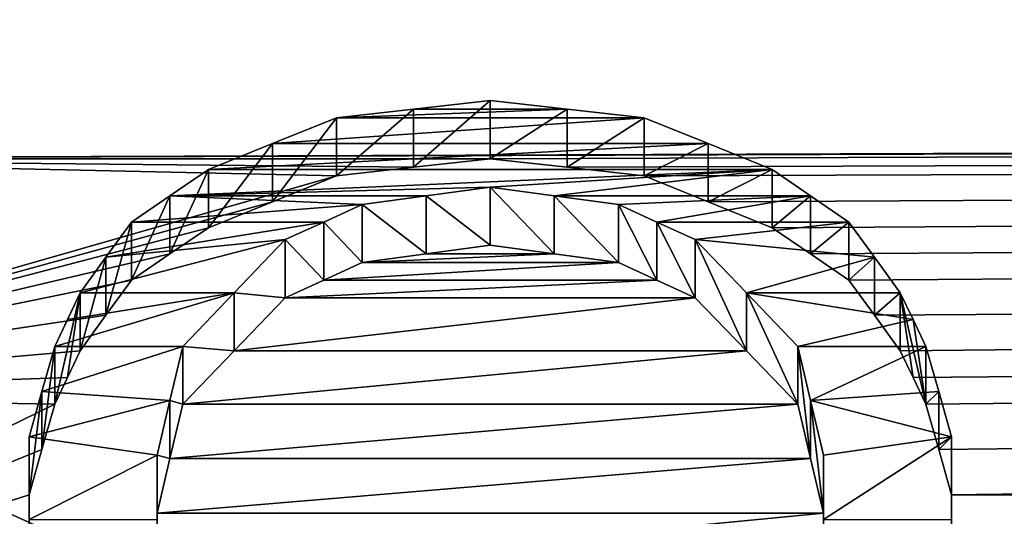
# Model space of a CAD drawing. Units: millimetres. Extents: x -206 to 157, y -149 to 1229.
# Drawn here: x -99 to -97, y 15 to 16 of the extents above; entities that cross this region are included whole.
import ezdxf

# ---------------------------------------------------------------- set-up
doc = ezdxf.new("R2010")
doc.units = ezdxf.units.MM
doc.header["$LTSCALE"] = 81.481481
for name, color, linetype in [('1327', 7, 'CONTINUOUS'), ('1328', 7, 'CONTINUOUS'), ('1329', 7, 'CONTINUOUS'), ('1335', 7, 'CONTINUOUS'), ('1342', 7, 'CONTINUOUS'), ('1343', 7, 'CONTINUOUS'), ('1397', 7, 'CONTINUOUS'), ('1410', 7, 'CONTINUOUS'), ('1411', 7, 'CONTINUOUS'), ('1412', 7, 'CONTINUOUS'), ('1413', 7, 'CONTINUOUS'), ('1414', 7, 'CONTINUOUS'), ('1415', 7, 'CONTINUOUS'), ('1416', 7, 'CONTINUOUS'), ('1417', 7, 'CONTINUOUS'), ('1418', 7, 'CONTINUOUS'), ('1419', 7, 'CONTINUOUS'), ('1420', 7, 'CONTINUOUS'), ('1421', 7, 'CONTINUOUS'), ('1422', 7, 'CONTINUOUS'), ('1423', 7, 'CONTINUOUS'), ('1424', 7, 'CONTINUOUS'), ('1425', 7, 'CONTINUOUS'), ('1426', 7, 'CONTINUOUS'), ('1427', 7, 'CONTINUOUS'), ('1428', 7, 'CONTINUOUS'), ('1429', 7, 'CONTINUOUS'), ('1430', 7, 'CONTINUOUS'), ('1431', 7, 'CONTINUOUS'), ('1440', 7, 'CONTINUOUS'), ('1441', 7, 'CONTINUOUS')]:
    doc.layers.add(name, color=color, linetype=linetype)

msp = doc.modelspace()

# ---------------------------------------------------------------- linework, layer by layer
at = {"layer": '1327', "color": 113, "linetype": 'Continuous', "true_color": 0x6ee69e}
for points in [[(-108.2868, 10.8158, -79.5), (-95.572, 28.3159, -79.5), (-108.2868, -10.8158, -79.5), (-108.2868, 10.8158, -79.5)], [(-108.2868, -10.8158, -79.5), (-95.572, 28.3159, -79.5), (-95.572, -28.3159, -79.5), (-108.2868, -10.8158, -79.5)]]:
    msp.add_3dface(points, dxfattribs=at)
at = {"layer": '1328', "color": 113, "linetype": 'Continuous', "true_color": 0x6ee69e}
for points in [[(-95.5574, 28.3266, -74.302), (-95.572, 28.3159, -79.5), (-108.2846, 10.8228, -74.302), (-95.5574, 28.3266, -74.302)], [(-95.572, 28.3159, -79.5), (-108.2868, 10.8158, -79.5), (-108.2846, 10.8228, -74.302), (-95.572, 28.3159, -79.5)]]:
    msp.add_3dface(points, dxfattribs=at)
at = {"layer": '1329', "color": 113, "linetype": 'Continuous', "true_color": 0x6ee69e}
msp.add_3dface([(-107.7094, 10.6358, -72.8689), (-85.3055, 10.5085, -53.7126), (-95.2021, 27.837, -72.8689), (-107.7094, 10.6358, -72.8689)], dxfattribs=at)
at = {"layer": '1335', "color": 113, "linetype": 'Continuous', "true_color": 0x6ee69e}
for points in [[(-95.5574, 28.3266, -74.302), (-108.2846, 10.8228, -74.302), (-95.2021, 27.837, -72.8689), (-95.5574, 28.3266, -74.302)], [(-108.2846, 10.8228, -74.302), (-107.7094, 10.6358, -72.8689), (-95.2021, 27.837, -72.8689), (-108.2846, 10.8228, -74.302)]]:
    msp.add_3dface(points, dxfattribs=at)
at = {"layer": '1342', "linetype": 'Continuous'}
for points in [[(-3.9367, 15.8463, 13.0045), (-2.8654, 16.7871, 11.7642), (-103.5, 16.2152, 12.5412), (-3.9367, 15.8463, 13.0045)], [(-100.8, 15.5172, 13.3959), (-3.9367, 15.8463, 13.0045), (-103.5, 16.2152, 12.5412), (-100.8, 15.5172, 13.3959)], [(-3.9367, 15.8463, 13.0045), (-100.8, 15.5172, 13.3959), (-100.425, 15.5172, 13.3959), (-3.9367, 15.8463, 13.0045)], [(-3.9367, 15.8463, 13.0045), (-100.425, 15.5172, 13.3959), (-98.175, 15.5172, 13.3959), (-3.9367, 15.8463, 13.0045)], [(-97.9875, 15.4963, 13.4201), (-3.9367, 15.8463, 13.0045), (-98.175, 15.5172, 13.3959), (-97.9875, 15.4963, 13.4201)], [(-97.8, 15.4753, 13.4443), (-3.9367, 15.8463, 13.0045), (-97.9875, 15.4963, 13.4201), (-97.8, 15.4753, 13.4443)], [(-97.6438, 15.4123, 13.5166), (-3.9367, 15.8463, 13.0045), (-97.8, 15.4753, 13.4443), (-97.6438, 15.4123, 13.5166)], [(-97.4875, 15.3489, 13.5886), (-3.9367, 15.8463, 13.0045), (-97.6438, 15.4123, 13.5166), (-97.4875, 15.3489, 13.5886)], [(-97.3937, 15.2851, 13.6603), (-3.9367, 15.8463, 13.0045), (-97.4875, 15.3489, 13.5886), (-97.3937, 15.2851, 13.6603)], [(-97.3, 15.2211, 13.7317), (-3.9367, 15.8463, 13.0045), (-97.3937, 15.2851, 13.6603), (-97.3, 15.2211, 13.7317)], [(-97.2375, 15.1352, 13.8263), (-3.9367, 15.8463, 13.0045), (-97.3, 15.2211, 13.7317), (-97.2375, 15.1352, 13.8263)], [(-97.175, 15.0488, 13.9204), (-3.9367, 15.8463, 13.0045), (-97.2375, 15.1352, 13.8263), (-97.175, 15.0488, 13.9204)], [(-97.1437, 14.9836, 13.9906), (-3.9367, 15.8463, 13.0045), (-97.175, 15.0488, 13.9204), (-97.1437, 14.9836, 13.9906)], [(-97.1125, 14.9181, 14.0605), (-3.9367, 15.8463, 13.0045), (-97.1437, 14.9836, 13.9906), (-97.1125, 14.9181, 14.0605)], [(-97.0812, 14.8081, 14.1763), (-3.9367, 15.8463, 13.0045), (-97.1125, 14.9181, 14.0605), (-97.0812, 14.8081, 14.1763)], [(-97.05, 14.6974, 14.2912), (-3.9367, 15.8463, 13.0045), (-97.0812, 14.8081, 14.1763), (-97.05, 14.6974, 14.2912)], [(-3.8578, 14.5789, 14.412), (-3.9367, 15.8463, 13.0045), (-97.05, 14.6974, 14.2912), (-3.8578, 14.5789, 14.412)], [(-100.425, 15.5172, 13.3959), (-100.425, 14.9397, 14.0375), (-98.55, 15.4753, 13.4443), (-100.425, 15.5172, 13.3959)], [(-98.175, 15.5172, 13.3959), (-100.425, 15.5172, 13.3959), (-98.3625, 15.4963, 13.4201), (-98.175, 15.5172, 13.3959)], [(-98.3625, 15.4963, 13.4201), (-100.425, 15.5172, 13.3959), (-98.55, 15.4753, 13.4443), (-98.3625, 15.4963, 13.4201)], [(-98.55, 15.4753, 13.4443), (-100.425, 14.9397, 14.0375), (-98.7062, 15.4123, 13.5166), (-98.55, 15.4753, 13.4443)], [(-98.7062, 15.4123, 13.5166), (-100.425, 14.9397, 14.0375), (-98.8625, 15.3489, 13.5886), (-98.7062, 15.4123, 13.5166)], [(-98.8625, 15.3489, 13.5886), (-100.425, 14.9397, 14.0375), (-98.9563, 15.2851, 13.6603), (-98.8625, 15.3489, 13.5886)], [(-98.175, 15.3064, 13.6364), (-98.3312, 15.2851, 13.6603), (-98.0188, 15.2851, 13.6603), (-98.175, 15.3064, 13.6364)], [(-98.9563, 15.2851, 13.6603), (-100.425, 14.9397, 14.0375), (-99.05, 15.2211, 13.7317), (-98.9563, 15.2851, 13.6603)], [(-98.3312, 15.2851, 13.6603), (-98.4875, 15.2638, 13.6841), (-98.0188, 15.2851, 13.6603), (-98.3312, 15.2851, 13.6603)], [(-98.0188, 15.2851, 13.6603), (-98.4875, 15.2638, 13.6841), (-97.8625, 15.2638, 13.6841), (-98.0188, 15.2851, 13.6603)], [(-98.4875, 15.2638, 13.6841), (-98.5813, 15.2211, 13.7317), (-97.8625, 15.2638, 13.6841), (-98.4875, 15.2638, 13.6841)], [(-97.8625, 15.2638, 13.6841), (-98.5813, 15.2211, 13.7317), (-97.7687, 15.2211, 13.7317), (-97.8625, 15.2638, 13.6841)], [(-99.05, 15.2211, 13.7317), (-100.425, 14.9397, 14.0375), (-99.1125, 15.1352, 13.8263), (-99.05, 15.2211, 13.7317)], [(-98.5813, 15.2211, 13.7317), (-98.675, 15.1782, 13.7791), (-97.7687, 15.2211, 13.7317), (-98.5813, 15.2211, 13.7317)], [(-97.7687, 15.2211, 13.7317), (-98.675, 15.1782, 13.7791), (-97.675, 15.1782, 13.7791), (-97.7687, 15.2211, 13.7317)], [(-98.675, 15.1782, 13.7791), (-98.8, 15.0488, 13.9205), (-97.675, 15.1782, 13.7791), (-98.675, 15.1782, 13.7791)], [(-97.675, 15.1782, 13.7791), (-98.8, 15.0488, 13.9205), (-97.55, 15.0488, 13.9205), (-97.675, 15.1782, 13.7791)], [(-99.1125, 15.1352, 13.8263), (-100.425, 14.9397, 14.0375), (-99.175, 15.0488, 13.9204), (-99.1125, 15.1352, 13.8263)], [(-99.175, 15.0488, 13.9204), (-100.425, 14.9397, 14.0375), (-99.2063, 14.9836, 13.9906), (-99.175, 15.0488, 13.9204)], [(-98.8, 15.0488, 13.9205), (-98.925, 14.9181, 14.0605), (-97.55, 15.0488, 13.9205), (-98.8, 15.0488, 13.9205)], [(-97.55, 15.0488, 13.9205), (-98.925, 14.9181, 14.0605), (-97.425, 14.9181, 14.0605), (-97.55, 15.0488, 13.9205)], [(-99.2063, 14.9836, 13.9906), (-100.425, 14.9397, 14.0375), (-99.2375, 14.9181, 14.0605), (-99.2063, 14.9836, 13.9906)], [(-100.425, 14.9397, 14.0375), (-100.425, 14.3368, 14.6528), (-99.2375, 14.9181, 14.0605), (-100.425, 14.9397, 14.0375)], [(-99.2375, 14.9181, 14.0605), (-100.425, 14.3368, 14.6528), (-99.2688, 14.8081, 14.1763), (-99.2375, 14.9181, 14.0605)], [(-98.925, 14.9181, 14.0605), (-98.9563, 14.786, 14.1994), (-97.425, 14.9181, 14.0605), (-98.925, 14.9181, 14.0605)], [(-97.425, 14.9181, 14.0605), (-98.9563, 14.786, 14.1994), (-97.3937, 14.7861, 14.1993), (-97.425, 14.9181, 14.0605)], [(-100.425, 14.3368, 14.6528), (-99.3, 14.6974, 14.2912), (-99.2688, 14.8081, 14.1763), (-100.425, 14.3368, 14.6528)], [(-98.9563, 14.786, 14.1994), (-98.9875, 14.6528, 14.3369), (-97.3937, 14.7861, 14.1993), (-98.9563, 14.786, 14.1994)], [(-97.3937, 14.7861, 14.1993), (-98.9875, 14.6528, 14.3369), (-97.3625, 14.6528, 14.3369), (-97.3937, 14.7861, 14.1993)], [(-99.3, 14.6974, 14.2912), (-100.425, 14.3368, 14.6528), (-99.3, 14.4957, 14.4957), (-99.3, 14.6974, 14.2912)], [(-97.05, 14.4957, 14.4957), (-3.8578, 14.5789, 14.412), (-97.05, 14.6974, 14.2912), (-97.05, 14.4957, 14.4957)], [(-97.3625, 14.6528, 14.3369), (-98.9875, 14.6528, 14.3369), (-98.9875, 14.4957, 14.4957), (-97.3625, 14.6528, 14.3369)], [(-97.3625, 14.4957, 14.4957), (-97.3625, 14.6528, 14.3369), (-98.9875, 14.4957, 14.4957), (-97.3625, 14.4957, 14.4957)]]:
    msp.add_3dface(points, dxfattribs=at)
at = {"layer": '1343', "linetype": 'Continuous'}
for points in [[(-79.273, 15.8682, -12.9778), (-88.2692, 9.6187, -18.1025), (-103.5, 16.5384, -12.1115), (-79.273, 15.8682, -12.9778)], [(-103.5, 16.5384, -12.1115), (-88.2692, 9.6187, -18.1025), (-103.5, 6.4865, -19.4463), (-103.5, 16.5384, -12.1115)]]:
    msp.add_3dface(points, dxfattribs=at)
at = {"layer": '1397', "color": 252, "linetype": 'Continuous', "true_color": 0x8c8c8c}
for points in [[(-99.3, 14.6974, 14.2912), (-99.3, 14.4957, 14.4957), (-99.3, 14.8388, 14.4326), (-99.3, 14.6974, 14.2912)], [(-99.3, 14.8388, 14.4326), (-99.3, 14.4957, 14.4957), (-99.3, 14.6371, 14.6371), (-99.3, 14.8388, 14.4326)]]:
    msp.add_3dface(points, dxfattribs=at)
at = {"layer": '1410', "color": 252, "linetype": 'Continuous', "true_color": 0x8c8c8c}
for points in [[(-97.05, 14.6371, 14.6371), (-97.05, 14.6974, 14.2912), (-97.05, 14.8388, 14.4326), (-97.05, 14.6371, 14.6371)], [(-97.05, 14.4957, 14.4957), (-97.05, 14.6974, 14.2912), (-97.05, 14.6371, 14.6371), (-97.05, 14.4957, 14.4957)]]:
    msp.add_3dface(points, dxfattribs=at)
at = {"layer": '1411', "color": 252, "linetype": 'Continuous', "true_color": 0x8c8c8c}
for points in [[(-97.0812, 14.9496, 14.3178), (-97.1125, 14.9181, 14.0605), (-97.1125, 15.0595, 14.202), (-97.0812, 14.9496, 14.3178)], [(-97.0812, 14.8081, 14.1763), (-97.1125, 14.9181, 14.0605), (-97.0812, 14.9496, 14.3178), (-97.0812, 14.8081, 14.1763)], [(-97.05, 14.8388, 14.4326), (-97.0812, 14.8081, 14.1763), (-97.0812, 14.9496, 14.3178), (-97.05, 14.8388, 14.4326)], [(-97.05, 14.6974, 14.2912), (-97.0812, 14.8081, 14.1763), (-97.05, 14.8388, 14.4326), (-97.05, 14.6974, 14.2912)]]:
    msp.add_3dface(points, dxfattribs=at)
at = {"layer": '1412', "color": 252, "linetype": 'Continuous', "true_color": 0x8c8c8c}
for points in [[(-97.1125, 14.9181, 14.0605), (-97.1437, 14.9836, 13.9906), (-97.175, 15.1903, 14.062), (-97.1125, 14.9181, 14.0605)], [(-97.1437, 15.1251, 14.1321), (-97.1125, 14.9181, 14.0605), (-97.175, 15.1903, 14.062), (-97.1437, 15.1251, 14.1321)], [(-97.1437, 14.9836, 13.9906), (-97.175, 15.0488, 13.9204), (-97.175, 15.1903, 14.062), (-97.1437, 14.9836, 13.9906)], [(-97.1125, 15.0595, 14.202), (-97.1125, 14.9181, 14.0605), (-97.1437, 15.1251, 14.1321), (-97.1125, 15.0595, 14.202)]]:
    msp.add_3dface(points, dxfattribs=at)
at = {"layer": '1413', "color": 252, "linetype": 'Continuous', "true_color": 0x8c8c8c}
for points in [[(-97.2375, 15.2768, 13.9679), (-97.3, 15.2211, 13.7317), (-97.3, 15.3627, 13.8733), (-97.2375, 15.2768, 13.9679)], [(-97.2375, 15.1352, 13.8263), (-97.3, 15.2211, 13.7317), (-97.2375, 15.2768, 13.9679), (-97.2375, 15.1352, 13.8263)], [(-97.175, 15.1903, 14.062), (-97.2375, 15.1352, 13.8263), (-97.2375, 15.2768, 13.9679), (-97.175, 15.1903, 14.062)], [(-97.175, 15.0488, 13.9204), (-97.2375, 15.1352, 13.8263), (-97.175, 15.1903, 14.062), (-97.175, 15.0488, 13.9204)]]:
    msp.add_3dface(points, dxfattribs=at)
at = {"layer": '1414', "color": 252, "linetype": 'Continuous', "true_color": 0x8c8c8c}
for points in [[(-97.3937, 15.4268, 13.8019), (-97.4875, 15.3489, 13.5886), (-97.4875, 15.4905, 13.7303), (-97.3937, 15.4268, 13.8019)], [(-97.3937, 15.2851, 13.6603), (-97.4875, 15.3489, 13.5886), (-97.3937, 15.4268, 13.8019), (-97.3937, 15.2851, 13.6603)], [(-97.3, 15.3627, 13.8733), (-97.3937, 15.2851, 13.6603), (-97.3937, 15.4268, 13.8019), (-97.3, 15.3627, 13.8733)], [(-97.3, 15.2211, 13.7317), (-97.3937, 15.2851, 13.6603), (-97.3, 15.3627, 13.8733), (-97.3, 15.2211, 13.7317)]]:
    msp.add_3dface(points, dxfattribs=at)
at = {"layer": '1415', "color": 252, "linetype": 'Continuous', "true_color": 0x8c8c8c}
for points in [[(-97.6438, 15.554, 13.6583), (-97.8, 15.4753, 13.4443), (-97.8, 15.6171, 13.586), (-97.6438, 15.554, 13.6583)], [(-97.6438, 15.4123, 13.5166), (-97.8, 15.4753, 13.4443), (-97.6438, 15.554, 13.6583), (-97.6438, 15.4123, 13.5166)], [(-97.4875, 15.4905, 13.7303), (-97.6438, 15.4123, 13.5166), (-97.6438, 15.554, 13.6583), (-97.4875, 15.4905, 13.7303)], [(-97.4875, 15.3489, 13.5886), (-97.6438, 15.4123, 13.5166), (-97.4875, 15.4905, 13.7303), (-97.4875, 15.3489, 13.5886)]]:
    msp.add_3dface(points, dxfattribs=at)
at = {"layer": '1416', "color": 252, "linetype": 'Continuous', "true_color": 0x8c8c8c}
for points in [[(-97.9875, 15.6381, 13.5619), (-98.175, 15.5172, 13.3959), (-98.175, 15.659, 13.5377), (-97.9875, 15.6381, 13.5619)], [(-97.9875, 15.4963, 13.4201), (-98.175, 15.5172, 13.3959), (-97.9875, 15.6381, 13.5619), (-97.9875, 15.4963, 13.4201)], [(-97.8, 15.6171, 13.586), (-97.9875, 15.4963, 13.4201), (-97.9875, 15.6381, 13.5619), (-97.8, 15.6171, 13.586)], [(-97.8, 15.4753, 13.4443), (-97.9875, 15.4963, 13.4201), (-97.8, 15.6171, 13.586), (-97.8, 15.4753, 13.4443)]]:
    msp.add_3dface(points, dxfattribs=at)
at = {"layer": '1417', "color": 252, "linetype": 'Continuous', "true_color": 0x8c8c8c}
for points in [[(-98.3625, 15.4963, 13.4201), (-98.55, 15.4753, 13.4443), (-98.3625, 15.6381, 13.5619), (-98.3625, 15.4963, 13.4201)], [(-98.3625, 15.6381, 13.5619), (-98.55, 15.4753, 13.4443), (-98.55, 15.6171, 13.586), (-98.3625, 15.6381, 13.5619)], [(-98.175, 15.5172, 13.3959), (-98.3625, 15.4963, 13.4201), (-98.175, 15.659, 13.5377), (-98.175, 15.5172, 13.3959)], [(-98.175, 15.659, 13.5377), (-98.3625, 15.4963, 13.4201), (-98.3625, 15.6381, 13.5619), (-98.175, 15.659, 13.5377)]]:
    msp.add_3dface(points, dxfattribs=at)
at = {"layer": '1418', "color": 252, "linetype": 'Continuous', "true_color": 0x8c8c8c}
for points in [[(-98.55, 15.4753, 13.4443), (-98.7062, 15.4123, 13.5166), (-98.55, 15.6171, 13.586), (-98.55, 15.4753, 13.4443)], [(-98.55, 15.6171, 13.586), (-98.7062, 15.4123, 13.5166), (-98.7062, 15.554, 13.6583), (-98.55, 15.6171, 13.586)], [(-98.7062, 15.4123, 13.5166), (-98.8625, 15.3489, 13.5886), (-98.7062, 15.554, 13.6583), (-98.7062, 15.4123, 13.5166)], [(-98.7062, 15.554, 13.6583), (-98.8625, 15.3489, 13.5886), (-98.8625, 15.4905, 13.7303), (-98.7062, 15.554, 13.6583)]]:
    msp.add_3dface(points, dxfattribs=at)
at = {"layer": '1419', "color": 252, "linetype": 'Continuous', "true_color": 0x8c8c8c}
for points in [[(-98.8625, 15.3489, 13.5886), (-98.9563, 15.2851, 13.6603), (-98.8625, 15.4905, 13.7303), (-98.8625, 15.3489, 13.5886)], [(-98.8625, 15.4905, 13.7303), (-98.9563, 15.2851, 13.6603), (-98.9563, 15.4268, 13.8019), (-98.8625, 15.4905, 13.7303)], [(-98.9563, 15.2851, 13.6603), (-99.05, 15.2211, 13.7317), (-98.9563, 15.4268, 13.8019), (-98.9563, 15.2851, 13.6603)], [(-98.9563, 15.4268, 13.8019), (-99.05, 15.2211, 13.7317), (-99.05, 15.3627, 13.8733), (-98.9563, 15.4268, 13.8019)]]:
    msp.add_3dface(points, dxfattribs=at)
at = {"layer": '1420', "color": 252, "linetype": 'Continuous', "true_color": 0x8c8c8c}
for points in [[(-99.05, 15.2211, 13.7317), (-99.1125, 15.1352, 13.8263), (-99.05, 15.3627, 13.8733), (-99.05, 15.2211, 13.7317)], [(-99.05, 15.3627, 13.8733), (-99.1125, 15.1352, 13.8263), (-99.1125, 15.2768, 13.9679), (-99.05, 15.3627, 13.8733)], [(-99.1125, 15.1352, 13.8263), (-99.175, 15.0488, 13.9204), (-99.1125, 15.2768, 13.9679), (-99.1125, 15.1352, 13.8263)], [(-99.1125, 15.2768, 13.9679), (-99.175, 15.0488, 13.9204), (-99.175, 15.1903, 14.062), (-99.1125, 15.2768, 13.9679)]]:
    msp.add_3dface(points, dxfattribs=at)
at = {"layer": '1421', "color": 252, "linetype": 'Continuous', "true_color": 0x8c8c8c}
for points in [[(-99.2063, 14.9836, 13.9906), (-99.2375, 14.9181, 14.0605), (-99.175, 15.1903, 14.062), (-99.2063, 14.9836, 13.9906)], [(-99.175, 15.1903, 14.062), (-99.2375, 14.9181, 14.0605), (-99.2375, 15.0595, 14.202), (-99.175, 15.1903, 14.062)], [(-99.2063, 15.1251, 14.1321), (-99.175, 15.1903, 14.062), (-99.2375, 15.0595, 14.202), (-99.2063, 15.1251, 14.1321)], [(-99.175, 15.0488, 13.9204), (-99.2063, 14.9836, 13.9906), (-99.175, 15.1903, 14.062), (-99.175, 15.0488, 13.9204)]]:
    msp.add_3dface(points, dxfattribs=at)
at = {"layer": '1422', "color": 252, "linetype": 'Continuous', "true_color": 0x8c8c8c}
for points in [[(-99.2375, 14.9181, 14.0605), (-99.2688, 14.8081, 14.1763), (-99.2375, 15.0595, 14.202), (-99.2375, 14.9181, 14.0605)], [(-99.2375, 15.0595, 14.202), (-99.2688, 14.8081, 14.1763), (-99.2688, 14.9496, 14.3178), (-99.2375, 15.0595, 14.202)], [(-99.2688, 14.8081, 14.1763), (-99.3, 14.6974, 14.2912), (-99.2688, 14.9496, 14.3178), (-99.2688, 14.8081, 14.1763)], [(-99.3, 14.6974, 14.2912), (-99.3, 14.8388, 14.4326), (-99.2688, 14.9496, 14.3178), (-99.3, 14.6974, 14.2912)]]:
    msp.add_3dface(points, dxfattribs=at)
at = {"layer": '1423', "color": 252, "linetype": 'Continuous', "true_color": 0x8c8c8c}
for points in [[(-98.9563, 14.9275, 14.3408), (-98.925, 14.9181, 14.0605), (-98.925, 15.0595, 14.202), (-98.9563, 14.9275, 14.3408)], [(-98.9875, 14.7942, 14.4783), (-98.9563, 14.786, 14.1994), (-98.9563, 14.9275, 14.3408), (-98.9875, 14.7942, 14.4783)], [(-98.9563, 14.786, 14.1994), (-98.925, 14.9181, 14.0605), (-98.9563, 14.9275, 14.3408), (-98.9563, 14.786, 14.1994)], [(-98.9875, 14.6528, 14.3369), (-98.9563, 14.786, 14.1994), (-98.9875, 14.7942, 14.4783), (-98.9875, 14.6528, 14.3369)]]:
    msp.add_3dface(points, dxfattribs=at)
at = {"layer": '1424', "color": 252, "linetype": 'Continuous', "true_color": 0x8c8c8c}
for points in [[(-98.8, 15.1903, 14.062), (-98.675, 15.1782, 13.7791), (-98.675, 15.3198, 13.9207), (-98.8, 15.1903, 14.062)], [(-98.925, 15.0595, 14.202), (-98.8, 15.0488, 13.9205), (-98.8, 15.1903, 14.062), (-98.925, 15.0595, 14.202)], [(-98.8, 15.0488, 13.9205), (-98.675, 15.1782, 13.7791), (-98.8, 15.1903, 14.062), (-98.8, 15.0488, 13.9205)], [(-98.925, 14.9181, 14.0605), (-98.8, 15.0488, 13.9205), (-98.925, 15.0595, 14.202), (-98.925, 14.9181, 14.0605)]]:
    msp.add_3dface(points, dxfattribs=at)
at = {"layer": '1425', "color": 252, "linetype": 'Continuous', "true_color": 0x8c8c8c}
for points in [[(-98.5813, 15.3627, 13.8733), (-98.4875, 15.2638, 13.6841), (-98.4875, 15.4055, 13.8257), (-98.5813, 15.3627, 13.8733)], [(-98.675, 15.3198, 13.9207), (-98.5813, 15.2211, 13.7317), (-98.5813, 15.3627, 13.8733), (-98.675, 15.3198, 13.9207)], [(-98.5813, 15.2211, 13.7317), (-98.4875, 15.2638, 13.6841), (-98.5813, 15.3627, 13.8733), (-98.5813, 15.2211, 13.7317)], [(-98.675, 15.1782, 13.7791), (-98.5813, 15.2211, 13.7317), (-98.675, 15.3198, 13.9207), (-98.675, 15.1782, 13.7791)]]:
    msp.add_3dface(points, dxfattribs=at)
at = {"layer": '1426', "color": 252, "linetype": 'Continuous', "true_color": 0x8c8c8c}
for points in [[(-98.3312, 15.4268, 13.8019), (-98.175, 15.3064, 13.6364), (-98.175, 15.4481, 13.7781), (-98.3312, 15.4268, 13.8019)], [(-98.4875, 15.4055, 13.8257), (-98.3312, 15.2851, 13.6603), (-98.3312, 15.4268, 13.8019), (-98.4875, 15.4055, 13.8257)], [(-98.3312, 15.2851, 13.6603), (-98.175, 15.3064, 13.6364), (-98.3312, 15.4268, 13.8019), (-98.3312, 15.2851, 13.6603)], [(-98.4875, 15.2638, 13.6841), (-98.3312, 15.2851, 13.6603), (-98.4875, 15.4055, 13.8257), (-98.4875, 15.2638, 13.6841)]]:
    msp.add_3dface(points, dxfattribs=at)
at = {"layer": '1427', "color": 252, "linetype": 'Continuous', "true_color": 0x8c8c8c}
for points in [[(-98.175, 15.3064, 13.6364), (-98.0188, 15.2851, 13.6603), (-98.175, 15.4481, 13.7781), (-98.175, 15.3064, 13.6364)], [(-98.175, 15.4481, 13.7781), (-98.0188, 15.2851, 13.6603), (-98.0188, 15.4268, 13.8019), (-98.175, 15.4481, 13.7781)], [(-98.0188, 15.2851, 13.6603), (-97.8625, 15.2638, 13.6841), (-98.0188, 15.4268, 13.8019), (-98.0188, 15.2851, 13.6603)], [(-98.0188, 15.4268, 13.8019), (-97.8625, 15.2638, 13.6841), (-97.8625, 15.4055, 13.8257), (-98.0188, 15.4268, 13.8019)]]:
    msp.add_3dface(points, dxfattribs=at)
at = {"layer": '1428', "color": 252, "linetype": 'Continuous', "true_color": 0x8c8c8c}
for points in [[(-97.8625, 15.2638, 13.6841), (-97.7687, 15.2211, 13.7317), (-97.8625, 15.4055, 13.8257), (-97.8625, 15.2638, 13.6841)], [(-97.8625, 15.4055, 13.8257), (-97.7687, 15.2211, 13.7317), (-97.7687, 15.3627, 13.8733), (-97.8625, 15.4055, 13.8257)], [(-97.7687, 15.2211, 13.7317), (-97.675, 15.1782, 13.7791), (-97.7687, 15.3627, 13.8733), (-97.7687, 15.2211, 13.7317)], [(-97.7687, 15.3627, 13.8733), (-97.675, 15.1782, 13.7791), (-97.675, 15.3198, 13.9207), (-97.7687, 15.3627, 13.8733)]]:
    msp.add_3dface(points, dxfattribs=at)
at = {"layer": '1429', "color": 252, "linetype": 'Continuous', "true_color": 0x8c8c8c}
for points in [[(-97.675, 15.1782, 13.7791), (-97.55, 15.0488, 13.9205), (-97.675, 15.3198, 13.9207), (-97.675, 15.1782, 13.7791)], [(-97.675, 15.3198, 13.9207), (-97.55, 15.0488, 13.9205), (-97.55, 15.1903, 14.062), (-97.675, 15.3198, 13.9207)], [(-97.55, 15.0488, 13.9205), (-97.425, 14.9181, 14.0605), (-97.55, 15.1903, 14.062), (-97.55, 15.0488, 13.9205)], [(-97.55, 15.1903, 14.062), (-97.425, 14.9181, 14.0605), (-97.425, 15.0595, 14.202), (-97.55, 15.1903, 14.062)]]:
    msp.add_3dface(points, dxfattribs=at)
at = {"layer": '1430', "color": 252, "linetype": 'Continuous', "true_color": 0x8c8c8c}
for points in [[(-97.425, 14.9181, 14.0605), (-97.3937, 14.7861, 14.1993), (-97.425, 15.0595, 14.202), (-97.425, 14.9181, 14.0605)], [(-97.425, 15.0595, 14.202), (-97.3937, 14.7861, 14.1993), (-97.3937, 14.9275, 14.3408), (-97.425, 15.0595, 14.202)], [(-97.3937, 14.7861, 14.1993), (-97.3625, 14.6528, 14.3369), (-97.3937, 14.9275, 14.3408), (-97.3937, 14.7861, 14.1993)], [(-97.3937, 14.9275, 14.3408), (-97.3625, 14.6528, 14.3369), (-97.3625, 14.7942, 14.4783), (-97.3937, 14.9275, 14.3408)]]:
    msp.add_3dface(points, dxfattribs=at)
at = {"layer": '1431', "color": 252, "linetype": 'Continuous', "true_color": 0x8c8c8c}
for points in [[(-97.3625, 14.6528, 14.3369), (-97.3625, 14.4957, 14.4957), (-97.3625, 14.7942, 14.4783), (-97.3625, 14.6528, 14.3369)], [(-97.3625, 14.7942, 14.4783), (-97.3625, 14.4957, 14.4957), (-97.3625, 14.6371, 14.6371), (-97.3625, 14.7942, 14.4783)]]:
    msp.add_3dface(points, dxfattribs=at)
at = {"layer": '1440', "color": 252, "linetype": 'Continuous', "true_color": 0x8c8c8c}
for points in [[(-98.9875, 14.6528, 14.3369), (-98.9875, 14.7942, 14.4783), (-98.9875, 14.6371, 14.6371), (-98.9875, 14.6528, 14.3369)], [(-98.9875, 14.4957, 14.4957), (-98.9875, 14.6528, 14.3369), (-98.9875, 14.6371, 14.6371), (-98.9875, 14.4957, 14.4957)]]:
    msp.add_3dface(points, dxfattribs=at)
at = {"layer": '1441', "color": 252, "linetype": 'Continuous', "true_color": 0x8c8c8c}
for points in [[(-97.8, 15.6171, 13.586), (-97.9875, 15.6381, 13.5619), (-98.55, 15.6171, 13.586), (-97.8, 15.6171, 13.586)], [(-97.9875, 15.6381, 13.5619), (-98.3625, 15.6381, 13.5619), (-98.55, 15.6171, 13.586), (-97.9875, 15.6381, 13.5619)], [(-97.9875, 15.6381, 13.5619), (-98.175, 15.659, 13.5377), (-98.3625, 15.6381, 13.5619), (-97.9875, 15.6381, 13.5619)], [(-97.6438, 15.554, 13.6583), (-97.8, 15.6171, 13.586), (-98.7062, 15.554, 13.6583), (-97.6438, 15.554, 13.6583)], [(-97.8, 15.6171, 13.586), (-98.55, 15.6171, 13.586), (-98.7062, 15.554, 13.6583), (-97.8, 15.6171, 13.586)], [(-97.4875, 15.4905, 13.7303), (-97.6438, 15.554, 13.6583), (-98.8625, 15.4905, 13.7303), (-97.4875, 15.4905, 13.7303)], [(-97.6438, 15.554, 13.6583), (-98.7062, 15.554, 13.6583), (-98.8625, 15.4905, 13.7303), (-97.6438, 15.554, 13.6583)], [(-97.4875, 15.4905, 13.7303), (-98.8625, 15.4905, 13.7303), (-98.9563, 15.4268, 13.8019), (-97.4875, 15.4905, 13.7303)], [(-97.4875, 15.4905, 13.7303), (-98.9563, 15.4268, 13.8019), (-98.175, 15.4481, 13.7781), (-97.4875, 15.4905, 13.7303)], [(-97.4875, 15.4905, 13.7303), (-98.175, 15.4481, 13.7781), (-98.0188, 15.4268, 13.8019), (-97.4875, 15.4905, 13.7303)], [(-97.3937, 15.4268, 13.8019), (-97.4875, 15.4905, 13.7303), (-98.0188, 15.4268, 13.8019), (-97.3937, 15.4268, 13.8019)], [(-98.9563, 15.4268, 13.8019), (-98.3312, 15.4268, 13.8019), (-98.175, 15.4481, 13.7781), (-98.9563, 15.4268, 13.8019)], [(-98.9563, 15.4268, 13.8019), (-99.05, 15.3627, 13.8733), (-98.4875, 15.4055, 13.8257), (-98.9563, 15.4268, 13.8019)], [(-98.9563, 15.4268, 13.8019), (-98.4875, 15.4055, 13.8257), (-98.3312, 15.4268, 13.8019), (-98.9563, 15.4268, 13.8019)], [(-97.3937, 15.4268, 13.8019), (-98.0188, 15.4268, 13.8019), (-97.8625, 15.4055, 13.8257), (-97.3937, 15.4268, 13.8019)], [(-97.3937, 15.4268, 13.8019), (-97.8625, 15.4055, 13.8257), (-97.7687, 15.3627, 13.8733), (-97.3937, 15.4268, 13.8019)], [(-97.3, 15.3627, 13.8733), (-97.3937, 15.4268, 13.8019), (-97.7687, 15.3627, 13.8733), (-97.3, 15.3627, 13.8733)], [(-99.05, 15.3627, 13.8733), (-98.5813, 15.3627, 13.8733), (-98.4875, 15.4055, 13.8257), (-99.05, 15.3627, 13.8733)], [(-99.05, 15.3627, 13.8733), (-99.1125, 15.2768, 13.9679), (-98.5813, 15.3627, 13.8733), (-99.05, 15.3627, 13.8733)], [(-99.1125, 15.2768, 13.9679), (-98.675, 15.3198, 13.9207), (-98.5813, 15.3627, 13.8733), (-99.1125, 15.2768, 13.9679)], [(-97.3, 15.3627, 13.8733), (-97.7687, 15.3627, 13.8733), (-97.675, 15.3198, 13.9207), (-97.3, 15.3627, 13.8733)], [(-97.2375, 15.2768, 13.9679), (-97.3, 15.3627, 13.8733), (-97.675, 15.3198, 13.9207), (-97.2375, 15.2768, 13.9679)], [(-99.1125, 15.2768, 13.9679), (-99.175, 15.1903, 14.062), (-98.675, 15.3198, 13.9207), (-99.1125, 15.2768, 13.9679)], [(-99.175, 15.1903, 14.062), (-98.8, 15.1903, 14.062), (-98.675, 15.3198, 13.9207), (-99.175, 15.1903, 14.062)], [(-97.2375, 15.2768, 13.9679), (-97.675, 15.3198, 13.9207), (-97.55, 15.1903, 14.062), (-97.2375, 15.2768, 13.9679)], [(-97.175, 15.1903, 14.062), (-97.2375, 15.2768, 13.9679), (-97.55, 15.1903, 14.062), (-97.175, 15.1903, 14.062)], [(-99.2063, 15.1251, 14.1321), (-99.2375, 15.0595, 14.202), (-98.8, 15.1903, 14.062), (-99.2063, 15.1251, 14.1321)], [(-99.2375, 15.0595, 14.202), (-98.925, 15.0595, 14.202), (-98.8, 15.1903, 14.062), (-99.2375, 15.0595, 14.202)], [(-99.175, 15.1903, 14.062), (-99.2063, 15.1251, 14.1321), (-98.8, 15.1903, 14.062), (-99.175, 15.1903, 14.062)], [(-97.1437, 15.1251, 14.1321), (-97.175, 15.1903, 14.062), (-97.55, 15.1903, 14.062), (-97.1437, 15.1251, 14.1321)], [(-97.1437, 15.1251, 14.1321), (-97.55, 15.1903, 14.062), (-97.425, 15.0595, 14.202), (-97.1437, 15.1251, 14.1321)], [(-97.1125, 15.0595, 14.202), (-97.1437, 15.1251, 14.1321), (-97.425, 15.0595, 14.202), (-97.1125, 15.0595, 14.202)], [(-99.2375, 15.0595, 14.202), (-99.2688, 14.9496, 14.3178), (-98.925, 15.0595, 14.202), (-99.2375, 15.0595, 14.202)], [(-99.2688, 14.9496, 14.3178), (-98.9563, 14.9275, 14.3408), (-98.925, 15.0595, 14.202), (-99.2688, 14.9496, 14.3178)], [(-97.1125, 15.0595, 14.202), (-97.425, 15.0595, 14.202), (-97.3937, 14.9275, 14.3408), (-97.1125, 15.0595, 14.202)], [(-97.0812, 14.9496, 14.3178), (-97.1125, 15.0595, 14.202), (-97.3937, 14.9275, 14.3408), (-97.0812, 14.9496, 14.3178)], [(-99.2688, 14.9496, 14.3178), (-99.3, 14.8388, 14.4326), (-98.9563, 14.9275, 14.3408), (-99.2688, 14.9496, 14.3178)], [(-97.05, 14.8388, 14.4326), (-97.0812, 14.9496, 14.3178), (-97.3937, 14.9275, 14.3408), (-97.05, 14.8388, 14.4326)], [(-99.3, 14.8388, 14.4326), (-98.9875, 14.7942, 14.4783), (-98.9563, 14.9275, 14.3408), (-99.3, 14.8388, 14.4326)], [(-97.05, 14.8388, 14.4326), (-97.3937, 14.9275, 14.3408), (-97.3625, 14.7942, 14.4783), (-97.05, 14.8388, 14.4326)], [(-99.3, 14.8388, 14.4326), (-99.3, 14.6371, 14.6371), (-98.9875, 14.7942, 14.4783), (-99.3, 14.8388, 14.4326)], [(-97.05, 14.6371, 14.6371), (-97.05, 14.8388, 14.4326), (-97.3625, 14.6371, 14.6371), (-97.05, 14.6371, 14.6371)], [(-97.05, 14.8388, 14.4326), (-97.3625, 14.7942, 14.4783), (-97.3625, 14.6371, 14.6371), (-97.05, 14.8388, 14.4326)], [(-98.9875, 14.7942, 14.4783), (-99.3, 14.6371, 14.6371), (-98.9875, 14.6371, 14.6371), (-98.9875, 14.7942, 14.4783)]]:
    msp.add_3dface(points, dxfattribs=at)

doc.saveas('drawing.dxf')
